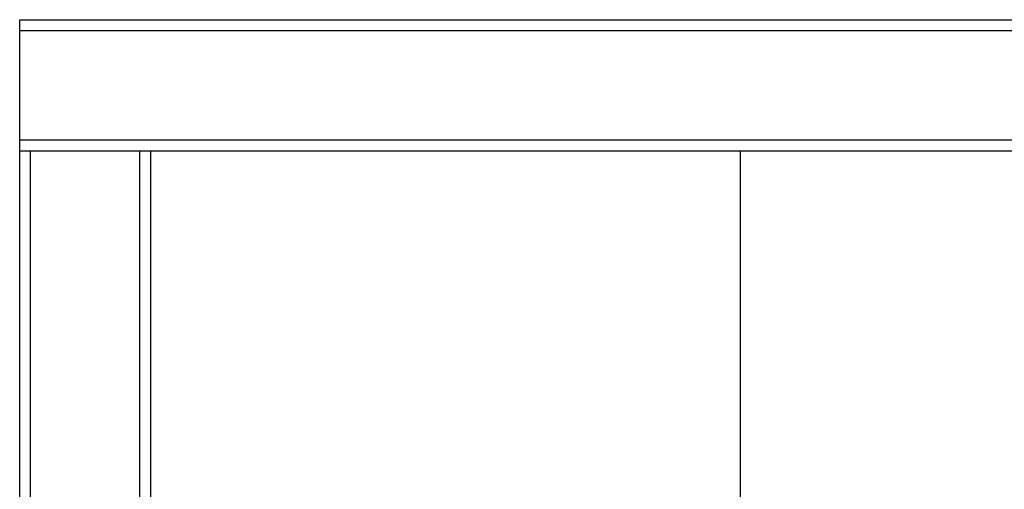
# Model space of a CAD drawing. Extents: x -7 to 7, y -7 to 7.
# Drawn here: x -7 to -2.5, y 4.9 to 7 of the extents above; entities that cross this region are included whole.
import ezdxf

# ---------------------------------------------------------------- set-up
doc = ezdxf.new("R2010")
doc.units = 0
doc.layers.get('0').update_dxf_attribs({"linetype": 'CONTINUOUS'})

msp = doc.modelspace()

# ---------------------------------------------------------------- linework, layer by layer
at = {"color": 0}
for points in [[(-6.9731, 6.9984), (2.0252, 6.9984)], [(-6.9731, 6.9484), (-6.9731, 6.9984)], [(-6.9731, 6.4485), (-6.9731, 6.9484)], [(-6.9731, 6.9484), (2.0252, 6.9484)], [(-6.9731, 6.3985), (-6.9731, 6.4485)], [(-6.9731, 6.4485), (2.0252, 6.4485)], [(-6.9731, 6.3985), (-6.9231, 6.3985)], [(-6.9731, -6.9988), (-6.9731, 6.3985)], [(-6.9231, 6.3985), (-6.4232, 6.3985)], [(-6.9231, -6.9988), (-6.9231, 6.3985)], [(-6.4232, 6.3985), (-6.3732, 6.3985)], [(-6.4232, -6.7925), (-6.4232, 6.3985)], [(-6.3732, -6.5989), (-6.3732, 6.3985)], [(-6.3732, 6.3985), (1.4253, 6.3985)], [(-3.6737, 4.7989), (-3.6737, 6.3985)]]:
    msp.add_lwpolyline(points, dxfattribs=at)

doc.saveas('drawing.dxf')
